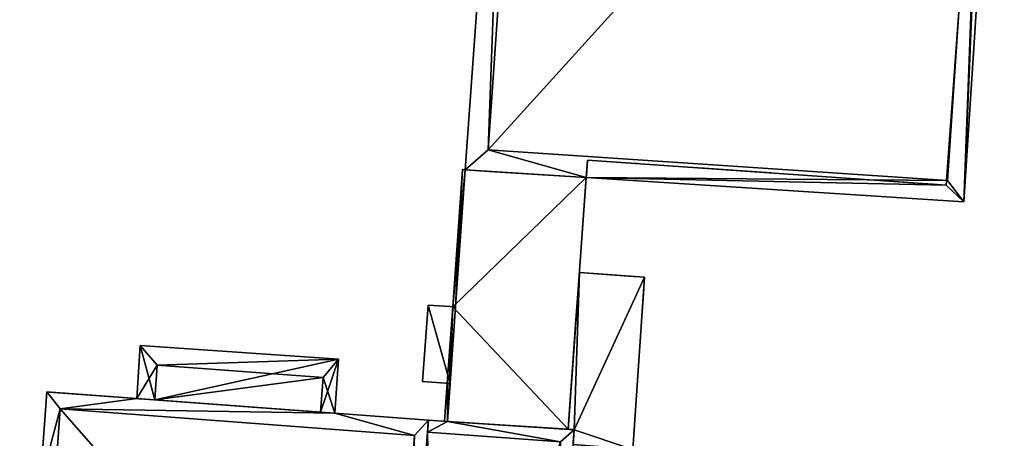
# Model space of a CAD drawing. Units: metres. Extents: x 69369 to 70008, y 353490 to 354013.
# Drawn here: x 69975 to 70004, y 353940 to 353952 of the extents above; entities that cross this region are included whole.
import ezdxf

# ---------------------------------------------------------------- set-up
doc = ezdxf.new("R2010")
doc.units = ezdxf.units.M
for name, color, linetype in [('BreakBottoms', 214, 'Continuous'), ('BreakTops', 212, 'Continuous'), ('FacadeFaces', 38, 'Continuous'), ('FloorBoundary', 4, 'Continuous'), ('FloorFaces', 38, 'Continuous'), ('OuterEaves', 4, 'Continuous'), ('OuterWalls', 4, 'Continuous'), ('RoofFaces', 24, 'Continuous'), ('TerrainIntersection', 106, 'Continuous'), ('VerticalRoofFaces', 43, 'Continuous')]:
    doc.layers.add(name, color=color, linetype=linetype)

msp = doc.modelspace()

# ---------------------------------------------------------------- linework, layer by layer
at = {"layer": 'BreakBottoms'}
for points in [[(69989.801, 353965.374, 309.814), (70003.385, 353964.426, 309.814), (70002.234, 353947.181, 309.814), (69988.604, 353948.091, 309.814), (69989.801, 353965.374, 309.814)], [(69978.718, 353940.669, 300.574), (69978.787, 353941.697, 300.574), (69983.706, 353941.339, 300.574), (69983.633, 353940.304, 300.574)], [(69975.175, 353930.075, 301.698), (69975.906, 353940.403, 301.698), (69986.419, 353939.614, 301.698), (69985.611, 353929.335, 301.698), (69975.175, 353930.075, 301.698)], [(69986.804, 353939.711, 300.574), (69990.755, 353939.428, 300.574), (69989.963, 353926.8, 300.574), (69993.906, 353926.527, 300.574)]]:
    msp.add_polyline3d(points, dxfattribs=at)
at = {"layer": 'BreakTops'}
for points in [[(69989.801, 353965.374, 310.056), (70003.385, 353964.426, 310.056), (70002.234, 353947.181, 310.056), (69988.604, 353948.091, 310.056), (69989.801, 353965.374, 310.056)], [(69978.718, 353940.669, 300.819), (69978.787, 353941.697, 300.819), (69983.706, 353941.339, 300.819), (69983.633, 353940.304, 300.819)], [(69975.175, 353930.075, 302.273), (69975.906, 353940.403, 302.273), (69986.419, 353939.614, 302.273), (69985.611, 353929.335, 302.273), (69975.175, 353930.075, 302.273)], [(69986.804, 353939.711, 300.819), (69990.755, 353939.428, 300.819), (69989.963, 353926.8, 300.819), (69993.906, 353926.527, 300.819)]]:
    msp.add_polyline3d(points, dxfattribs=at)
at = {"layer": 'FacadeFaces'}
for points in [[(69987.923, 353947.501, 310.056), (69989.262, 353966.027, 310.056), (69989.262, 353966.027, 291.328), (69987.923, 353947.501, 310.056)], [(69987.923, 353947.501, 310.056), (69989.262, 353966.027, 291.328), (69987.923, 353947.501, 291.328), (69987.923, 353947.501, 310.056)], [(70003.918, 353965.016, 310.056), (70002.715, 353946.551, 310.056), (70002.715, 353946.551, 293.93), (70003.918, 353965.016, 310.056)], [(70003.918, 353965.016, 310.056), (70002.715, 353946.551, 293.93), (70003.918, 353965.016, 293.93), (70003.918, 353965.016, 310.056)], [(70003.458, 353964.418, 291.328), (70003.458, 353964.418, 293.93), (70002.194, 353947.044, 293.93), (70003.458, 353964.418, 291.328)], [(70002.194, 353947.044, 291.328), (70003.458, 353964.418, 291.328), (70002.194, 353947.044, 293.93), (70002.194, 353947.044, 291.328)], [(69991.555, 353947.788, 291.328), (69991.555, 353947.788, 293.93), (69991.514, 353947.27, 293.93), (69991.555, 353947.788, 291.328)], [(69991.514, 353947.27, 291.328), (69991.555, 353947.788, 291.328), (69991.514, 353947.27, 293.93), (69991.514, 353947.27, 291.328)], [(70002.194, 353947.044, 291.328), (70002.194, 353947.044, 293.93), (69991.555, 353947.788, 293.93), (70002.194, 353947.044, 291.328)], [(69991.555, 353947.788, 291.328), (70002.194, 353947.044, 291.328), (69991.555, 353947.788, 293.93), (69991.555, 353947.788, 291.328)], [(69987.552, 353943.436, 300.819), (69987.846, 353947.506, 300.819), (69987.846, 353947.506, 300.669), (69987.552, 353943.436, 300.819)], [(69987.552, 353943.436, 300.819), (69987.846, 353947.506, 300.669), (69987.552, 353943.436, 300.669), (69987.552, 353943.436, 300.819)], [(69987.635, 353943.431, 294.467), (69987.635, 353943.431, 300.669), (69987.923, 353947.501, 300.669), (69987.635, 353943.431, 294.467)], [(69987.923, 353947.501, 294.467), (69987.635, 353943.431, 294.467), (69987.923, 353947.501, 300.669), (69987.923, 353947.501, 294.467)], [(69987.846, 353947.506, 300.819), (69987.923, 353947.501, 300.813), (69987.923, 353947.501, 300.669), (69987.846, 353947.506, 300.819)], [(69987.846, 353947.506, 300.819), (69987.923, 353947.501, 300.669), (69987.846, 353947.506, 300.669), (69987.846, 353947.506, 300.819)], [(69991.514, 353947.27, 310.056), (69987.923, 353947.501, 310.056), (69987.923, 353947.501, 291.328), (69991.514, 353947.27, 310.056)], [(69991.514, 353947.27, 310.056), (69987.923, 353947.501, 291.328), (69991.514, 353947.27, 291.328), (69991.514, 353947.27, 310.056)], [(69987.923, 353947.501, 300.813), (69991.514, 353947.27, 300.515), (69991.514, 353947.27, 293.636), (69987.923, 353947.501, 300.813)], [(69987.923, 353947.501, 300.813), (69991.514, 353947.27, 293.636), (69987.923, 353947.501, 293.636), (69987.923, 353947.501, 300.813)], [(69991.514, 353947.27, 300.515), (69990.974, 353939.797, 300.515), (69990.974, 353939.797, 293.636), (69991.514, 353947.27, 300.515)], [(69991.514, 353947.27, 300.515), (69990.974, 353939.797, 293.636), (69991.514, 353947.27, 293.636), (69991.514, 353947.27, 300.515)], [(70002.715, 353946.551, 310.056), (69991.514, 353947.27, 310.056), (69991.514, 353947.27, 293.93), (70002.715, 353946.551, 310.056)], [(70002.715, 353946.551, 310.056), (69991.514, 353947.27, 293.93), (70002.715, 353946.551, 293.93), (70002.715, 353946.551, 310.056)], [(69990.974, 353939.797, 294.411), (69991.31, 353944.448, 294.411), (69991.31, 353944.448, 294.132), (69990.974, 353939.797, 294.411)], [(69990.974, 353939.797, 294.411), (69991.31, 353944.448, 294.132), (69990.974, 353939.797, 294.132), (69990.974, 353939.797, 294.411)], [(69991.31, 353944.448, 294.411), (69993.241, 353944.314, 294.411), (69993.241, 353944.314, 294.132), (69991.31, 353944.448, 294.411)], [(69991.31, 353944.448, 294.411), (69993.241, 353944.314, 294.132), (69991.31, 353944.448, 294.132), (69991.31, 353944.448, 294.411)], [(69993.241, 353944.314, 294.411), (69992.895, 353939.201, 294.411), (69992.895, 353939.201, 294.132), (69993.241, 353944.314, 294.411)], [(69993.241, 353944.314, 294.411), (69992.895, 353939.201, 294.132), (69993.241, 353944.314, 294.132), (69993.241, 353944.314, 294.411)], [(69986.82, 353943.479, 297.209), (69986.652, 353941.217, 297.159), (69986.652, 353941.217, 297.209), (69986.82, 353943.479, 297.209)], [(69986.82, 353943.479, 297.159), (69986.652, 353941.217, 297.159), (69986.82, 353943.479, 297.209), (69986.82, 353943.479, 297.159)], [(69987.635, 353943.431, 297.209), (69987.635, 353943.431, 297.159), (69986.82, 353943.479, 297.209), (69987.635, 353943.431, 297.209)], [(69986.82, 353943.479, 297.209), (69987.635, 353943.431, 297.159), (69986.82, 353943.479, 297.159), (69986.82, 353943.479, 297.209)], [(69987.388, 353941.168, 300.819), (69987.552, 353943.436, 300.819), (69987.552, 353943.436, 300.669), (69987.388, 353941.168, 300.819)], [(69987.388, 353941.168, 300.819), (69987.552, 353943.436, 300.669), (69987.388, 353941.168, 300.669), (69987.388, 353941.168, 300.819)], [(69987.474, 353941.162, 294.467), (69987.474, 353941.162, 300.669), (69987.635, 353943.431, 300.669), (69987.474, 353941.162, 294.467)], [(69987.635, 353943.431, 294.467), (69987.474, 353941.162, 294.467), (69987.635, 353943.431, 300.669), (69987.635, 353943.431, 294.467)], [(69987.474, 353941.162, 297.209), (69987.635, 353943.431, 297.159), (69987.635, 353943.431, 297.209), (69987.474, 353941.162, 297.209)], [(69987.474, 353941.162, 297.159), (69987.635, 353943.431, 297.159), (69987.474, 353941.162, 297.209), (69987.474, 353941.162, 297.159)], [(69978.284, 353942.283, 300.819), (69978.181, 353940.709, 296.79), (69978.181, 353940.709, 300.819), (69978.284, 353942.283, 300.819)], [(69978.284, 353942.283, 296.79), (69978.181, 353940.709, 296.79), (69978.284, 353942.283, 300.819), (69978.284, 353942.283, 296.79)], [(69984.159, 353941.876, 300.819), (69978.284, 353942.283, 296.79), (69978.284, 353942.283, 300.819), (69984.159, 353941.876, 300.819)], [(69984.159, 353941.876, 296.79), (69978.284, 353942.283, 296.79), (69984.159, 353941.876, 300.819), (69984.159, 353941.876, 296.79)], [(69984.056, 353940.272, 300.819), (69984.159, 353941.876, 296.79), (69984.159, 353941.876, 300.819), (69984.056, 353940.272, 300.819)], [(69984.056, 353940.272, 296.79), (69984.159, 353941.876, 296.79), (69984.056, 353940.272, 300.819), (69984.056, 353940.272, 296.79)], [(69986.652, 353941.217, 297.209), (69987.474, 353941.162, 297.159), (69987.474, 353941.162, 297.209), (69986.652, 353941.217, 297.209)], [(69986.652, 353941.217, 297.159), (69987.474, 353941.162, 297.159), (69986.652, 353941.217, 297.209), (69986.652, 353941.217, 297.159)], [(69987.306, 353940.035, 300.819), (69987.388, 353941.168, 300.819), (69987.388, 353941.168, 300.669), (69987.306, 353940.035, 300.819)], [(69987.306, 353940.035, 300.819), (69987.388, 353941.168, 300.669), (69987.306, 353940.035, 300.669), (69987.306, 353940.035, 300.819)], [(69987.394, 353940.029, 294.467), (69987.394, 353940.029, 300.669), (69987.474, 353941.162, 300.669), (69987.394, 353940.029, 294.467)], [(69987.474, 353941.162, 294.467), (69987.394, 353940.029, 294.467), (69987.474, 353941.162, 300.669), (69987.474, 353941.162, 294.467)], [(69975.315, 353938.171, 302.273), (69975.511, 353940.907, 302.273), (69975.511, 353940.907, 294.629), (69975.315, 353938.171, 302.273)], [(69975.315, 353938.171, 302.273), (69975.511, 353940.907, 294.629), (69975.315, 353938.171, 294.629), (69975.315, 353938.171, 302.273)], [(69975.511, 353940.907, 302.273), (69978.181, 353940.709, 302.273), (69978.181, 353940.709, 294.629), (69975.511, 353940.907, 302.273)], [(69975.511, 353940.907, 302.273), (69978.181, 353940.709, 294.629), (69975.511, 353940.907, 294.629), (69975.511, 353940.907, 302.273)], [(69978.181, 353940.709, 302.273), (69984.056, 353940.272, 302.273), (69984.056, 353940.272, 294.629), (69978.181, 353940.709, 302.273)], [(69978.181, 353940.709, 302.273), (69984.056, 353940.272, 294.629), (69978.181, 353940.709, 294.629), (69978.181, 353940.709, 302.273)], [(69978.181, 353940.709, 300.819), (69978.718, 353940.669, 296.79), (69978.718, 353940.669, 300.819), (69978.181, 353940.709, 300.819)], [(69978.181, 353940.709, 296.79), (69978.718, 353940.669, 296.79), (69978.181, 353940.709, 300.819), (69978.181, 353940.709, 296.79)], [(69978.718, 353940.669, 300.574), (69983.633, 353940.304, 296.79), (69983.633, 353940.304, 300.574), (69978.718, 353940.669, 300.574)], [(69978.718, 353940.669, 300.574), (69978.718, 353940.669, 296.79), (69983.633, 353940.304, 296.79), (69978.718, 353940.669, 300.574)], [(69983.633, 353940.304, 300.819), (69984.056, 353940.272, 296.79), (69984.056, 353940.272, 300.819), (69983.633, 353940.304, 300.819)], [(69983.633, 353940.304, 296.79), (69984.056, 353940.272, 296.79), (69983.633, 353940.304, 300.819), (69983.633, 353940.304, 296.79)], [(69984.056, 353940.272, 302.273), (69986.831, 353940.066, 302.273), (69986.831, 353940.066, 294.629), (69984.056, 353940.272, 302.273)], [(69984.056, 353940.272, 302.273), (69986.831, 353940.066, 294.629), (69984.056, 353940.272, 294.629), (69984.056, 353940.272, 302.273)], [(69986.831, 353940.066, 302.273), (69985.975, 353928.861, 302.273), (69985.975, 353928.861, 294.629), (69986.831, 353940.066, 302.273)], [(69986.831, 353940.066, 302.273), (69985.975, 353928.861, 294.629), (69986.831, 353940.066, 294.629), (69986.831, 353940.066, 302.273)], [(69986.804, 353939.711, 300.819), (69986.831, 353940.066, 300.819), (69986.831, 353940.066, 294.099), (69986.804, 353939.711, 300.819)], [(69986.804, 353939.711, 300.819), (69986.831, 353940.066, 294.099), (69986.804, 353939.711, 294.099), (69986.804, 353939.711, 300.819)], [(69986.831, 353940.066, 300.819), (69987.394, 353940.029, 300.819), (69987.394, 353940.029, 294.099), (69986.831, 353940.066, 300.819)], [(69986.831, 353940.066, 300.819), (69987.394, 353940.029, 294.099), (69986.831, 353940.066, 294.099), (69986.831, 353940.066, 300.819)], [(69987.394, 353940.029, 300.812), (69987.306, 353940.035, 300.819), (69987.306, 353940.035, 300.669), (69987.394, 353940.029, 300.812)], [(69987.394, 353940.029, 300.812), (69987.306, 353940.035, 300.669), (69987.394, 353940.029, 300.669), (69987.394, 353940.029, 300.812)], [(69987.394, 353940.029, 300.819), (69991.153, 353939.785, 300.819), (69991.153, 353939.785, 294.099), (69987.394, 353940.029, 300.819)], [(69987.394, 353940.029, 300.819), (69991.153, 353939.785, 294.099), (69987.394, 353940.029, 294.099), (69987.394, 353940.029, 300.819)], [(69990.974, 353939.797, 300.515), (69987.394, 353940.029, 300.812), (69987.394, 353940.029, 293.636), (69990.974, 353939.797, 300.515)], [(69990.974, 353939.797, 300.515), (69987.394, 353940.029, 293.636), (69990.974, 353939.797, 293.636), (69990.974, 353939.797, 300.515)], [(69991.153, 353939.785, 300.819), (69990.712, 353932.921, 300.819), (69990.712, 353932.921, 294.099), (69991.153, 353939.785, 300.819)], [(69991.153, 353939.785, 300.819), (69990.712, 353932.921, 294.099), (69991.153, 353939.785, 294.099), (69991.153, 353939.785, 300.819)], [(69991.153, 353939.785, 294.411), (69990.974, 353939.797, 294.411), (69990.974, 353939.797, 294.132), (69991.153, 353939.785, 294.411)], [(69991.153, 353939.785, 294.411), (69990.974, 353939.797, 294.132), (69991.153, 353939.785, 294.132), (69991.153, 353939.785, 294.411)], [(69991.125, 353939.343, 294.411), (69991.153, 353939.785, 294.411), (69991.153, 353939.785, 294.132), (69991.125, 353939.343, 294.411)], [(69991.125, 353939.343, 294.411), (69991.153, 353939.785, 294.132), (69991.125, 353939.343, 294.132), (69991.125, 353939.343, 294.411)], [(69985.997, 353929.144, 300.574), (69986.804, 353939.711, 300.574), (69986.804, 353939.711, 294.099), (69985.997, 353929.144, 300.574)], [(69985.997, 353929.144, 300.574), (69986.804, 353939.711, 294.099), (69985.997, 353929.144, 294.099), (69985.997, 353929.144, 300.574)]]:
    msp.add_3dface(points, dxfattribs=at)
at = {"layer": 'FloorBoundary'}
for points in [[(69986.82, 353943.479, 297.159), (69986.652, 353941.217, 297.159), (69987.474, 353941.162, 297.159), (69987.635, 353943.431, 297.159), (69986.82, 353943.479, 297.159)], [(69983.633, 353940.304, 296.79), (69984.056, 353940.272, 296.79), (69984.159, 353941.876, 296.79), (69978.284, 353942.283, 296.79), (69978.181, 353940.709, 296.79), (69978.718, 353940.669, 296.79), (69983.633, 353940.304, 296.79)]]:
    msp.add_polyline3d(points, dxfattribs=at)
at = {"layer": 'FloorFaces'}
for points in [[(69986.82, 353943.479, 297.159), (69987.474, 353941.162, 297.159), (69986.652, 353941.217, 297.159), (69986.82, 353943.479, 297.159)], [(69986.82, 353943.479, 297.159), (69987.635, 353943.431, 297.159), (69987.474, 353941.162, 297.159), (69986.82, 353943.479, 297.159)], [(69978.284, 353942.283, 296.79), (69978.718, 353940.669, 296.79), (69978.181, 353940.709, 296.79), (69978.284, 353942.283, 296.79)], [(69984.159, 353941.876, 296.79), (69978.718, 353940.669, 296.79), (69978.284, 353942.283, 296.79), (69984.159, 353941.876, 296.79)], [(69983.633, 353940.304, 296.79), (69978.718, 353940.669, 296.79), (69984.159, 353941.876, 296.79), (69983.633, 353940.304, 296.79)], [(69983.633, 353940.304, 296.79), (69984.159, 353941.876, 296.79), (69984.056, 353940.272, 296.79), (69983.633, 353940.304, 296.79)]]:
    msp.add_3dface(points, dxfattribs=at)
at = {"layer": 'OuterEaves'}
for points in [[(69989.262, 353966.027, 310.056), (69987.923, 353947.501, 310.056), (69991.514, 353947.27, 310.056), (70002.715, 353946.551, 310.056), (70003.918, 353965.016, 310.056), (70000.198, 353965.273, 310.056), (69989.262, 353966.027, 310.056)], [(69991.514, 353947.27, 293.93), (70002.715, 353946.551, 293.93), (70003.918, 353965.016, 293.93), (70000.198, 353965.273, 293.93), (70000.16, 353964.66, 293.93), (70003.458, 353964.418, 293.93), (70002.194, 353947.044, 293.93), (69991.555, 353947.788, 293.93), (69991.514, 353947.27, 293.93)], [(69987.846, 353947.506, 300.669), (69987.552, 353943.436, 300.669), (69987.388, 353941.168, 300.669), (69987.306, 353940.035, 300.669), (69987.394, 353940.029, 300.669), (69987.474, 353941.162, 300.669), (69987.635, 353943.431, 300.669), (69987.923, 353947.501, 300.669), (69987.846, 353947.506, 300.669)], [(69987.306, 353940.035, 300.819), (69987.394, 353940.029, 300.812), (69990.974, 353939.797, 300.515), (69991.514, 353947.27, 300.515), (69987.923, 353947.501, 300.813), (69987.846, 353947.506, 300.819), (69987.552, 353943.436, 300.819), (69987.388, 353941.168, 300.819), (69987.306, 353940.035, 300.819)], [(69990.974, 353939.797, 294.411), (69991.153, 353939.785, 294.411), (69991.125, 353939.343, 294.411), (69992.895, 353939.201, 294.411), (69993.241, 353944.314, 294.411), (69991.31, 353944.448, 294.411), (69990.974, 353939.797, 294.411)], [(69986.82, 353943.479, 297.209), (69986.652, 353941.217, 297.209), (69987.474, 353941.162, 297.209), (69987.635, 353943.431, 297.209), (69986.82, 353943.479, 297.209)], [(69983.633, 353940.304, 300.819), (69984.056, 353940.272, 300.819), (69984.159, 353941.876, 300.819), (69978.284, 353942.283, 300.819), (69978.181, 353940.709, 300.819), (69978.718, 353940.669, 300.819), (69978.718, 353940.669, 300.574), (69983.633, 353940.304, 300.574), (69983.633, 353940.304, 300.819)], [(69986.831, 353940.066, 302.273), (69984.056, 353940.272, 302.273), (69978.181, 353940.709, 302.273), (69975.511, 353940.907, 302.273), (69975.315, 353938.171, 302.273), (69974.896, 353932.31, 302.273), (69974.705, 353929.635, 302.273), (69977.418, 353929.449, 302.273), (69983.23, 353929.05, 302.273), (69985.975, 353928.861, 302.273), (69986.831, 353940.066, 302.273)], [(69990.712, 353932.921, 300.819), (69991.153, 353939.785, 300.819), (69987.394, 353940.029, 300.819), (69986.831, 353940.066, 300.819), (69986.804, 353939.711, 300.819), (69986.804, 353939.711, 300.574), (69985.997, 353929.144, 300.574)]]:
    msp.add_polyline3d(points, dxfattribs=at)
at = {"layer": 'OuterWalls'}
for points in [[(69989.262, 353966.027, 310.056), (69987.923, 353947.501, 310.056), (69991.514, 353947.27, 310.056), (70002.715, 353946.551, 310.056), (70003.918, 353965.016, 310.056), (70000.198, 353965.273, 310.056), (69989.262, 353966.027, 310.056)], [(69991.514, 353947.27, 293.93), (70002.715, 353946.551, 293.93), (70003.918, 353965.016, 293.93), (70000.198, 353965.273, 293.93), (70000.16, 353964.66, 293.93), (70003.458, 353964.418, 293.93), (70002.194, 353947.044, 293.93), (69991.555, 353947.788, 293.93), (69991.514, 353947.27, 293.93)], [(69987.846, 353947.506, 300.669), (69987.552, 353943.436, 300.669), (69987.388, 353941.168, 300.669), (69987.306, 353940.035, 300.669), (69987.394, 353940.029, 300.669), (69987.474, 353941.162, 300.669), (69987.635, 353943.431, 300.669), (69987.923, 353947.501, 300.669), (69987.846, 353947.506, 300.669)], [(69987.306, 353940.035, 300.819), (69987.394, 353940.029, 300.812), (69990.974, 353939.797, 300.515), (69991.514, 353947.27, 300.515), (69987.923, 353947.501, 300.813), (69987.846, 353947.506, 300.819), (69987.552, 353943.436, 300.819), (69987.388, 353941.168, 300.819), (69987.306, 353940.035, 300.819)], [(69990.974, 353939.797, 294.411), (69991.153, 353939.785, 294.411), (69991.125, 353939.343, 294.411), (69992.895, 353939.201, 294.411), (69993.241, 353944.314, 294.411), (69991.31, 353944.448, 294.411), (69990.974, 353939.797, 294.411)], [(69986.831, 353940.066, 302.273), (69984.056, 353940.272, 302.273), (69978.181, 353940.709, 302.273), (69975.511, 353940.907, 302.273), (69975.315, 353938.171, 302.273), (69974.896, 353932.31, 302.273), (69974.705, 353929.635, 302.273), (69977.418, 353929.449, 302.273), (69983.23, 353929.05, 302.273), (69985.975, 353928.861, 302.273), (69986.831, 353940.066, 302.273)], [(69990.712, 353932.921, 300.819), (69991.153, 353939.785, 300.819), (69987.394, 353940.029, 300.819), (69986.831, 353940.066, 300.819), (69986.804, 353939.711, 300.819), (69986.804, 353939.711, 300.574), (69985.997, 353929.144, 300.574)]]:
    msp.add_polyline3d(points, dxfattribs=at)
at = {"layer": 'RoofFaces'}
for points in [[(69987.923, 353947.501, 310.056), (69988.604, 353948.091, 310.056), (69989.262, 353966.027, 310.056), (69987.923, 353947.501, 310.056)], [(69988.604, 353948.091, 310.056), (69989.801, 353965.374, 310.056), (69989.262, 353966.027, 310.056), (69988.604, 353948.091, 310.056)], [(69989.801, 353965.374, 309.814), (69988.604, 353948.091, 309.814), (70003.385, 353964.426, 309.814), (69989.801, 353965.374, 309.814)], [(70002.715, 353946.551, 293.93), (70003.458, 353964.418, 293.93), (70003.918, 353965.016, 293.93), (70002.715, 353946.551, 293.93)], [(70003.918, 353965.016, 310.056), (70003.385, 353964.426, 310.056), (70002.715, 353946.551, 310.056), (70003.918, 353965.016, 310.056)], [(70003.385, 353964.426, 309.814), (69988.604, 353948.091, 309.814), (70002.234, 353947.181, 309.814), (70003.385, 353964.426, 309.814)], [(70002.715, 353946.551, 293.93), (70002.194, 353947.044, 293.93), (70003.458, 353964.418, 293.93), (70002.715, 353946.551, 293.93)], [(70003.385, 353964.426, 310.056), (70002.234, 353947.181, 310.056), (70002.715, 353946.551, 310.056), (70003.385, 353964.426, 310.056)], [(69991.514, 353947.27, 310.056), (69988.604, 353948.091, 310.056), (69987.923, 353947.501, 310.056), (69991.514, 353947.27, 310.056)], [(70002.234, 353947.181, 310.056), (69988.604, 353948.091, 310.056), (69991.514, 353947.27, 310.056), (70002.234, 353947.181, 310.056)], [(69991.514, 353947.27, 293.93), (69991.555, 353947.788, 293.93), (70002.194, 353947.044, 293.93), (69991.514, 353947.27, 293.93)], [(69987.846, 353947.506, 300.669), (69987.635, 353943.431, 300.669), (69987.552, 353943.436, 300.669), (69987.846, 353947.506, 300.669)], [(69987.846, 353947.506, 300.819), (69987.552, 353943.436, 300.819), (69987.923, 353947.501, 300.813), (69987.846, 353947.506, 300.819)], [(69987.923, 353947.501, 300.813), (69987.552, 353943.436, 300.819), (69991.514, 353947.27, 300.515), (69987.923, 353947.501, 300.813)], [(69987.846, 353947.506, 300.669), (69987.923, 353947.501, 300.669), (69987.635, 353943.431, 300.669), (69987.846, 353947.506, 300.669)], [(69991.514, 353947.27, 300.515), (69987.552, 353943.436, 300.819), (69990.974, 353939.797, 300.515), (69991.514, 353947.27, 300.515)], [(69991.514, 353947.27, 293.93), (70002.194, 353947.044, 293.93), (70002.715, 353946.551, 293.93), (69991.514, 353947.27, 293.93)], [(70002.715, 353946.551, 310.056), (70002.234, 353947.181, 310.056), (69991.514, 353947.27, 310.056), (70002.715, 353946.551, 310.056)], [(69991.153, 353939.785, 294.411), (69991.31, 353944.448, 294.411), (69990.974, 353939.797, 294.411), (69991.153, 353939.785, 294.411)], [(69993.241, 353944.314, 294.411), (69991.31, 353944.448, 294.411), (69991.153, 353939.785, 294.411), (69993.241, 353944.314, 294.411)], [(69992.895, 353939.201, 294.411), (69993.241, 353944.314, 294.411), (69991.153, 353939.785, 294.411), (69992.895, 353939.201, 294.411)], [(69986.652, 353941.217, 297.209), (69987.474, 353941.162, 297.209), (69986.82, 353943.479, 297.209), (69986.652, 353941.217, 297.209)], [(69987.474, 353941.162, 297.209), (69987.635, 353943.431, 297.209), (69986.82, 353943.479, 297.209), (69987.474, 353941.162, 297.209)], [(69987.552, 353943.436, 300.669), (69987.474, 353941.162, 300.669), (69987.388, 353941.168, 300.669), (69987.552, 353943.436, 300.669)], [(69987.552, 353943.436, 300.819), (69987.388, 353941.168, 300.819), (69987.394, 353940.029, 300.812), (69987.552, 353943.436, 300.819)], [(69990.974, 353939.797, 300.515), (69987.552, 353943.436, 300.819), (69987.394, 353940.029, 300.812), (69990.974, 353939.797, 300.515)], [(69987.552, 353943.436, 300.669), (69987.635, 353943.431, 300.669), (69987.474, 353941.162, 300.669), (69987.552, 353943.436, 300.669)], [(69978.181, 353940.709, 300.819), (69978.787, 353941.697, 300.819), (69978.284, 353942.283, 300.819), (69978.181, 353940.709, 300.819)], [(69978.284, 353942.283, 300.819), (69978.787, 353941.697, 300.819), (69984.159, 353941.876, 300.819), (69978.284, 353942.283, 300.819)], [(69978.787, 353941.697, 300.819), (69983.706, 353941.339, 300.819), (69984.159, 353941.876, 300.819), (69978.787, 353941.697, 300.819)], [(69984.159, 353941.876, 300.819), (69983.706, 353941.339, 300.819), (69984.056, 353940.272, 300.819), (69984.159, 353941.876, 300.819)], [(69978.718, 353940.669, 300.819), (69978.787, 353941.697, 300.819), (69978.181, 353940.709, 300.819), (69978.718, 353940.669, 300.819)], [(69978.718, 353940.669, 300.574), (69983.706, 353941.339, 300.574), (69978.787, 353941.697, 300.574), (69978.718, 353940.669, 300.574)], [(69978.718, 353940.669, 300.574), (69983.633, 353940.304, 300.574), (69983.706, 353941.339, 300.574), (69978.718, 353940.669, 300.574)], [(69983.706, 353941.339, 300.819), (69983.633, 353940.304, 300.819), (69984.056, 353940.272, 300.819), (69983.706, 353941.339, 300.819)], [(69987.388, 353941.168, 300.669), (69987.394, 353940.029, 300.669), (69987.306, 353940.035, 300.669), (69987.388, 353941.168, 300.669)], [(69987.394, 353940.029, 300.812), (69987.388, 353941.168, 300.819), (69987.306, 353940.035, 300.819), (69987.394, 353940.029, 300.812)], [(69987.388, 353941.168, 300.669), (69987.474, 353941.162, 300.669), (69987.394, 353940.029, 300.669), (69987.388, 353941.168, 300.669)], [(69975.315, 353938.171, 302.273), (69975.906, 353940.403, 302.273), (69975.511, 353940.907, 302.273), (69975.315, 353938.171, 302.273)], [(69975.511, 353940.907, 302.273), (69975.906, 353940.403, 302.273), (69978.181, 353940.709, 302.273), (69975.511, 353940.907, 302.273)], [(69978.181, 353940.709, 302.273), (69975.906, 353940.403, 302.273), (69984.056, 353940.272, 302.273), (69978.181, 353940.709, 302.273)], [(69975.175, 353930.075, 302.273), (69975.906, 353940.403, 302.273), (69975.315, 353938.171, 302.273), (69975.175, 353930.075, 302.273)], [(69975.175, 353930.075, 301.698), (69985.611, 353929.335, 301.698), (69975.906, 353940.403, 301.698), (69975.175, 353930.075, 301.698)], [(69975.906, 353940.403, 302.273), (69986.419, 353939.614, 302.273), (69984.056, 353940.272, 302.273), (69975.906, 353940.403, 302.273)], [(69975.906, 353940.403, 301.698), (69985.611, 353929.335, 301.698), (69986.419, 353939.614, 301.698), (69975.906, 353940.403, 301.698)], [(69984.056, 353940.272, 302.273), (69986.419, 353939.614, 302.273), (69986.831, 353940.066, 302.273), (69984.056, 353940.272, 302.273)], [(69986.831, 353940.066, 302.273), (69986.419, 353939.614, 302.273), (69985.975, 353928.861, 302.273), (69986.831, 353940.066, 302.273)], [(69986.831, 353940.066, 300.819), (69986.804, 353939.711, 300.819), (69987.394, 353940.029, 300.819), (69986.831, 353940.066, 300.819)], [(69986.804, 353939.711, 300.819), (69990.755, 353939.428, 300.819), (69987.394, 353940.029, 300.819), (69986.804, 353939.711, 300.819)], [(69987.394, 353940.029, 300.819), (69990.755, 353939.428, 300.819), (69991.153, 353939.785, 300.819), (69987.394, 353940.029, 300.819)], [(69991.153, 353939.785, 300.819), (69990.755, 353939.428, 300.819), (69990.712, 353932.921, 300.819), (69991.153, 353939.785, 300.819)], [(69991.125, 353939.343, 294.411), (69992.895, 353939.201, 294.411), (69991.153, 353939.785, 294.411), (69991.125, 353939.343, 294.411)], [(69986.419, 353939.614, 302.273), (69985.611, 353929.335, 302.273), (69985.975, 353928.861, 302.273), (69986.419, 353939.614, 302.273)], [(69987.006, 353929.066, 300.574), (69986.804, 353939.711, 300.574), (69985.997, 353929.144, 300.574), (69987.006, 353929.066, 300.574)], [(69987.006, 353929.066, 300.574), (69990.755, 353939.428, 300.574), (69986.804, 353939.711, 300.574), (69987.006, 353929.066, 300.574)]]:
    msp.add_3dface(points, dxfattribs=at)
at = {"layer": 'TerrainIntersection'}
for points in [[(70002.684, 353953.776, 291.419), (70002.542, 353951.829, 291.418), (70002.538, 353951.775, 291.418), (70002.329, 353948.897, 291.419), (70002.324, 353948.833, 291.416), (70002.319, 353948.762, 291.411), (70002.197, 353947.08, 291.414), (70002.194, 353947.044, 291.419), (70002.174, 353947.045, 291.422), (70002.155, 353947.047, 291.423), (70001.806, 353947.071, 291.423), (70001.012, 353947.127, 291.423), (70000.988, 353947.128, 291.426), (70000.948, 353947.131, 291.433), (70000.786, 353947.142, 291.465), (70000, 353947.197, 291.636)], [(69991.514, 353947.27, 293.637), (69991.473, 353947.273, 293.637), (69991.378, 353947.279, 293.69), (69990.867, 353947.312, 293.814), (69988.792, 353947.445, 294.279), (69988.503, 353947.464, 294.352), (69988.058, 353947.492, 294.464), (69987.981, 353947.497, 294.462), (69987.923, 353947.501, 294.468), (69987.929, 353947.585, 294.466), (69988.032, 353949.012, 294.464), (69988.04, 353949.121, 294.46), (69988.336, 353953.217, 294.46)], [(70000, 353947.197, 291.644), (69999.046, 353947.264, 291.994), (69999.023, 353947.266, 292.004), (69998.305, 353947.316, 292.279), (69998.019, 353947.336, 292.389), (69997.019, 353947.406, 292.716), (69996.999, 353947.407, 292.724), (69995.011, 353947.546, 293.56), (69995, 353947.547, 293.562), (69994.984, 353947.548, 293.566), (69993.063, 353947.683, 293.568), (69993.045, 353947.684, 293.57), (69993.032, 353947.685, 293.569), (69992.985, 353947.688, 293.566), (69991.555, 353947.788, 293.568), (69991.519, 353947.33, 293.629), (69991.514, 353947.27, 293.637)], [(69987.923, 353947.501, 294.467), (69987.639, 353943.49, 294.558), (69987.635, 353943.431, 294.559), (69987.478, 353941.214, 294.609), (69987.474, 353941.162, 294.61), (69987.398, 353940.086, 294.634), (69987.396, 353940.059, 294.634), (69987.395, 353940.041, 294.634), (69987.394, 353940.029, 294.633)], [(69987.923, 353947.501, 294.468), (69987.981, 353947.497, 294.462), (69988.058, 353947.492, 294.458), (69988.792, 353947.445, 294.279), (69990.867, 353947.312, 293.814), (69991.378, 353947.279, 293.69), (69991.473, 353947.273, 293.637), (69991.514, 353947.27, 293.636), (69991.493, 353946.974, 293.676), (69991.218, 353943.174, 294.364), (69991.209, 353943.049, 294.387), (69991.096, 353941.482, 294.367), (69991.031, 353940.591, 294.367), (69990.974, 353939.797, 294.366), (69990.918, 353939.801, 294.371), (69989.641, 353939.883, 294.583), (69987.904, 353939.996, 294.616), (69987.548, 353940.019, 294.623), (69987.501, 353940.022, 294.627), (69987.453, 353940.025, 294.629), (69987.427, 353940.027, 294.632), (69987.407, 353940.028, 294.633), (69987.394, 353940.029, 294.633)], [(69993.206, 353944.316, 294.187), (69993.241, 353944.314, 294.18), (69993.224, 353944.056, 294.205), (69993.218, 353943.98, 294.211), (69993.077, 353941.892, 294.279), (69992.895, 353939.201, 294.367), (69992.872, 353939.203, 294.368), (69992.625, 353939.223, 294.368), (69991.125, 353939.343, 294.369), (69991.129, 353939.413, 294.367), (69991.153, 353939.785, 294.355), (69991.117, 353939.787, 294.355), (69991.101, 353939.789, 294.355), (69990.974, 353939.797, 294.366), (69991.027, 353940.536, 294.367), (69991.096, 353941.482, 294.367), (69991.209, 353943.049, 294.387), (69991.218, 353943.174, 294.364), (69991.31, 353944.448, 294.132), (69991.723, 353944.419, 294.144), (69992.909, 353944.337, 294.18), (69993.138, 353944.321, 294.187), (69993.206, 353944.316, 294.187)], [(69975.315, 353938.171, 295.911), (69975.423, 353939.68, 295.89), (69975.429, 353939.761, 295.89), (69975.479, 353940.456, 295.89), (69975.506, 353940.844, 295.89), (69975.511, 353940.907, 295.892), (69975.552, 353940.904, 295.892), (69975.712, 353940.892, 295.833), (69978.168, 353940.71, 294.666), (69978.181, 353940.709, 294.66), (69978.243, 353940.704, 294.63)], [(69978.243, 353940.704, 294.63), (69978.305, 353940.7, 294.634), (69978.415, 353940.692, 294.637), (69984.018, 353940.275, 294.635), (69984.051, 353940.272, 294.635), (69984.056, 353940.272, 294.635), (69986.829, 353940.066, 294.635), (69986.831, 353940.066, 294.635), (69986.828, 353940.027, 294.63), (69986.814, 353939.84, 294.641), (69986.612, 353937.194, 294.954)], [(69986.718, 353938.584, 294.79), (69986.804, 353939.711, 294.657), (69986.814, 353939.84, 294.641), (69986.828, 353940.027, 294.63), (69986.829, 353940.038, 294.631), (69986.831, 353940.066, 294.635), (69987.32, 353940.034, 294.636), (69987.349, 353940.032, 294.635), (69987.387, 353940.029, 294.633), (69987.394, 353940.029, 294.633), (69987.407, 353940.028, 294.633)], [(69987.407, 353940.028, 294.633), (69987.427, 353940.027, 294.632), (69987.453, 353940.025, 294.629), (69987.501, 353940.022, 294.627), (69987.548, 353940.019, 294.623), (69989.641, 353939.883, 294.583), (69990.917, 353939.8, 294.371), (69991.005, 353939.795, 294.363), (69991.101, 353939.788, 294.355), (69991.153, 353939.785, 294.355), (69991.121, 353939.286, 294.371)]]:
    msp.add_polyline3d(points, dxfattribs=at)
at = {"layer": 'VerticalRoofFaces'}
for points in [[(69988.604, 353948.091, 309.814), (69989.801, 353965.374, 309.814), (69988.604, 353948.091, 310.056), (69988.604, 353948.091, 309.814)], [(69989.801, 353965.374, 310.056), (69988.604, 353948.091, 310.056), (69989.801, 353965.374, 309.814), (69989.801, 353965.374, 310.056)], [(70002.234, 353947.181, 310.056), (70003.385, 353964.426, 310.056), (70003.385, 353964.426, 309.814), (70002.234, 353947.181, 310.056)], [(70003.385, 353964.426, 309.814), (70002.234, 353947.181, 309.814), (70002.234, 353947.181, 310.056), (70003.385, 353964.426, 309.814)], [(69988.604, 353948.091, 310.056), (70002.234, 353947.181, 310.056), (70002.234, 353947.181, 309.814), (69988.604, 353948.091, 310.056)], [(70002.234, 353947.181, 309.814), (69988.604, 353948.091, 309.814), (69988.604, 353948.091, 310.056), (70002.234, 353947.181, 309.814)], [(69978.718, 353940.669, 300.574), (69978.787, 353941.697, 300.574), (69978.718, 353940.669, 300.819), (69978.718, 353940.669, 300.574)], [(69978.787, 353941.697, 300.819), (69978.718, 353940.669, 300.819), (69978.787, 353941.697, 300.574), (69978.787, 353941.697, 300.819)], [(69983.706, 353941.339, 300.819), (69978.787, 353941.697, 300.819), (69978.787, 353941.697, 300.574), (69983.706, 353941.339, 300.819)], [(69978.787, 353941.697, 300.574), (69983.706, 353941.339, 300.574), (69983.706, 353941.339, 300.819), (69978.787, 353941.697, 300.574)], [(69983.633, 353940.304, 300.819), (69983.706, 353941.339, 300.819), (69983.706, 353941.339, 300.574), (69983.633, 353940.304, 300.819)], [(69983.706, 353941.339, 300.574), (69983.633, 353940.304, 300.574), (69983.633, 353940.304, 300.819), (69983.706, 353941.339, 300.574)], [(69975.175, 353930.075, 301.698), (69975.906, 353940.403, 301.698), (69975.175, 353930.075, 302.273), (69975.175, 353930.075, 301.698)], [(69975.906, 353940.403, 302.273), (69975.175, 353930.075, 302.273), (69975.906, 353940.403, 301.698), (69975.906, 353940.403, 302.273)], [(69986.419, 353939.614, 302.273), (69975.906, 353940.403, 302.273), (69975.906, 353940.403, 301.698), (69986.419, 353939.614, 302.273)], [(69975.906, 353940.403, 301.698), (69986.419, 353939.614, 301.698), (69986.419, 353939.614, 302.273), (69975.906, 353940.403, 301.698)], [(69985.611, 353929.335, 302.273), (69986.419, 353939.614, 302.273), (69986.419, 353939.614, 301.698), (69985.611, 353929.335, 302.273)], [(69986.419, 353939.614, 301.698), (69985.611, 353929.335, 301.698), (69985.611, 353929.335, 302.273), (69986.419, 353939.614, 301.698)], [(69986.804, 353939.711, 300.574), (69990.755, 353939.428, 300.574), (69986.804, 353939.711, 300.819), (69986.804, 353939.711, 300.574)], [(69990.755, 353939.428, 300.819), (69986.804, 353939.711, 300.819), (69990.755, 353939.428, 300.574), (69990.755, 353939.428, 300.819)]]:
    msp.add_3dface(points, dxfattribs=at)

doc.saveas('drawing.dxf')
